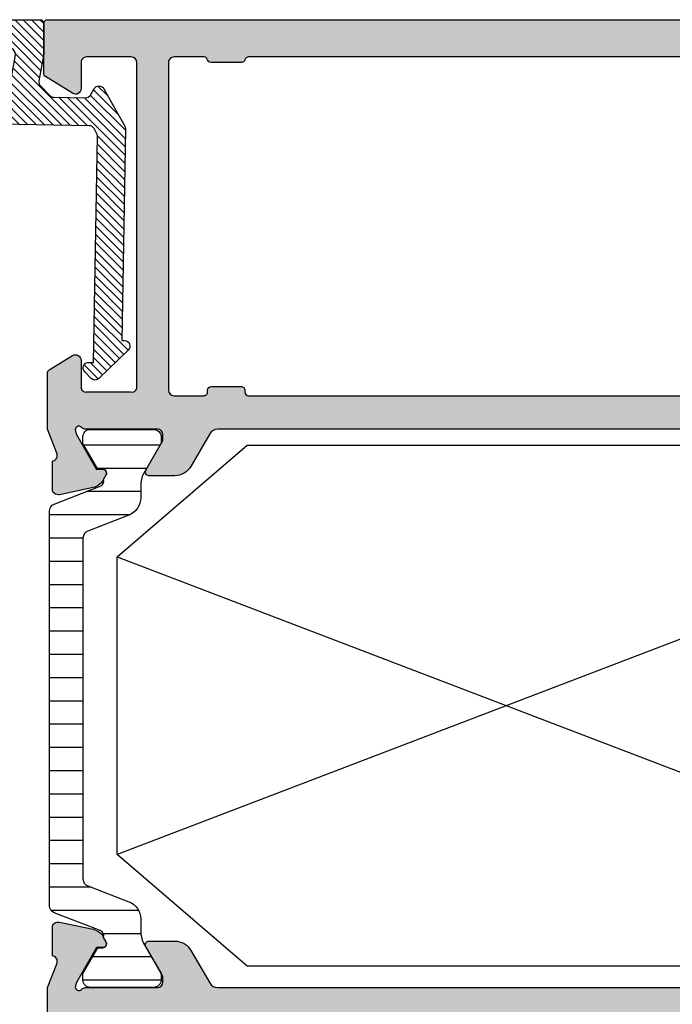
# Model space of a CAD drawing. Units: millimetres. Extents: x 121 to 9948, y -206 to 3918.
# Drawn here: x 9031 to 9066, y 1623 to 1676 of the extents above; entities that cross this region are included whole.
import ezdxf

# ---------------------------------------------------------------- set-up
doc = ezdxf.new("R2010")
doc.units = ezdxf.units.MM
for name, color, linetype in [('Alum-Profile-Contour_Deko', 4, 'Continuous'), ('Alum-Profile-Hatch_Deko', 1, 'Continuous'), ('PVC-Profile_Deko', 7, 'Continuous')]:
    doc.layers.add(name, color=color, linetype=linetype)

# ---------------------------------------------------------------- blocks, each defined once
blk = doc.blocks.new('*X17')
at = {"color": 0}
for p, q in [((-485.3912862296994, 361.5379339496903), (-481.2963781046137, 361.5379339496903)), ((-441.058063607336, 361.5379339496903), (-436.9751072455653, 361.5379339496903)), ((-484.6744864320124, 360.2879339496903), (-482.0131800227048, 360.2879339496903)), ((-440.3435696471267, 360.2879339496903), (-437.6919088436836, 360.2879339496903)), ((-484.4938320894267, 359.0379339496903), (-482.1938320894267, 359.0379339496903)), ((-440.0225612539552, 359.0379339496903), (-437.1106538228099, 359.0379339496903)), ((-484.4938320894267, 357.7879339496903), (-482.1938320894267, 357.7879339496903)), ((-439.4167051692237, 357.7879339496903), (-435.1225612539799, 357.7879339496903)), ((-484.4938320894267, 356.5379339496903), (-482.1938320894267, 356.5379339496903)), ((-436.9225612540145, 356.5379339496903), (-435.1225612539799, 356.5379339496903)), ((-484.4938320894267, 355.2879339496903), (-482.1938320894267, 355.2879339496903)), ((-436.9225612540145, 355.2879339496903), (-435.1225612539799, 355.2879339496903)), ((-484.4938320894267, 354.0379339496903), (-482.1938320894267, 354.0379339496903)), ((-436.9225612540143, 354.0379339496903), (-435.1225612539799, 354.0379339496903)), ((-484.4938320894267, 352.7879339496903), (-482.1938320894267, 352.7879339496903)), ((-436.9225612540143, 352.7879339496903), (-435.1225612539799, 352.7879339496903)), ((-484.4938320894267, 351.5379339496903), (-482.1938320894267, 351.5379339496903)), ((-436.9225612540142, 351.5379339496903), (-435.1225612539799, 351.5379339496903)), ((-484.4938320894267, 350.2879339496903), (-482.1938320894267, 350.2879339496903)), ((-436.9225612540142, 350.2879339496903), (-435.1225612539799, 350.2879339496903)), ((-484.4938320894267, 349.0379339496903), (-482.1938320894267, 349.0379339496903)), ((-436.9225612540142, 349.0379339496903), (-435.1225612539799, 349.0379339496903)), ((-484.4938320894267, 347.7879339496903), (-482.1938320894267, 347.7879339496903)), ((-436.9225612540141, 347.7879339496903), (-435.1225612539799, 347.7879339496903)), ((-484.4938320894267, 346.5379339496903), (-482.1938320894267, 346.5379339496903)), ((-436.9225612540142, 346.5379339496903), (-435.1225612539799, 346.5379339496903)), ((-484.4938320894267, 345.2879339496903), (-482.1938320894267, 345.2879339496903)), ((-436.9225612540142, 345.2879339496903), (-435.1225612539799, 345.2879339496903)), ((-484.4938320894267, 344.0379339496903), (-482.1938320894267, 344.0379339496903)), ((-436.9225612540142, 344.0379339496903), (-435.1225612539799, 344.0379339496903)), ((-484.4938320894267, 342.7879339496903), (-482.1938320894267, 342.7879339496903)), ((-436.9225612540142, 342.7879339496903), (-435.1225612539799, 342.7879339496903)), ((-484.4938320894267, 341.5379339496903), (-482.1938320894267, 341.5379339496903)), ((-436.9225612540143, 341.5379339496903), (-435.1225612539799, 341.5379339496903)), ((-484.4938320894267, 340.2879339496903), (-482.1938320894267, 340.2879339496903)), ((-436.9225612540145, 340.2879339496903), (-435.1225612539799, 340.2879339496903)), ((-484.4938320894267, 339.0379339496903), (-482.1938320894267, 339.0379339496903)), ((-436.9225612540145, 339.0379339496903), (-435.1225612539799, 339.0379339496903)), ((-484.4938320894267, 337.7879339496903), (-482.1938320894267, 337.7879339496903)), ((-437.3645008235928, 337.7879339496903), (-435.1225612539799, 337.7879339496903)), ((-484.4938320894267, 336.5379339496903), (-482.1938320894267, 336.5379339496903)), ((-439.9074600890813, 336.5379339496903), (-435.2089948334963, 336.5379339496903)), ((-484.439708217078, 335.2879339496903), (-482.1938320894267, 335.2879339496903)), ((-440.0275636719192, 335.2879339496903), (-438.0169225746039, 335.2879339496903)), ((-484.9344069077398, 334.0379339496903), (-481.7532587780925, 334.0379339496903)), ((-440.6026539976538, 334.0379339496903), (-437.4319877150976, 334.0379339496903)), ((-485.4438287571312, 332.7879339496903), (-481.2438354217031, 332.7879339496903)), ((-441.1223920675042, 332.7879339496903), (-436.92273044027, 332.7879339496903))]:
    blk.add_line(p, q, dxfattribs=at)
blk = doc.blocks.new('74420')
at = {"layer": 'Alum-Profile-Hatch_Deko', "true_color": 0xa6a6a6}
h = blk.add_hatch(color=253, dxfattribs=at)
h.dxf.hatch_style = 1
edge = h.paths.add_edge_path(flags=16)
edge.add_arc((20.14999999999571, -19.9999999988737), 0.2000000000001663, 270.0000000000346, 360.0000000000305)
edge.add_line((20.34999999999587, -19.99999999887359), (20.34999999999587, -19.89999999887368))
edge.add_arc((20.54999999999605, -19.89999999887358), 0.2000000000001734, 90.00000000003661, 180.0000000000285, ccw=False)
edge.add_line((20.54999999999592, -19.69999999887341), (22.14999999999583, -19.69999999887341))
edge.add_arc((22.14999999999571, -19.89999999887357), 0.2000000000001592, -3.26281224261038e-11, 89.99999999996737, ccw=False)
edge.add_line((22.34999999999587, -19.89999999887368), (22.34999999999587, -19.99999999887314))
edge.add_arc((22.54999999999603, -19.99999999887325), 0.2000000000001592, 179.9999999999674, 269.9999999999674)
edge.add_line((22.54999999999592, -20.19999999887341), (24.14999999999583, -20.19999999887341))
edge.add_arc((24.14999999999594, -19.89999999887356), 0.2999999999998444, 269.9999999999789, 359.9999999999777)
edge.add_line((24.44999999999578, -19.89999999887368), (24.44999999999578, -2.299999998873318))
edge.add_arc((24.14999999999567, -2.299999998873243), 0.3000000000001073, 359.9999999999857, 450.0000000224433)
edge.add_line((24.14999999987816, -1.999999998873136), (22.54999999991759, -1.999999999499778))
edge.add_arc((22.54999999999617, -2.199999999499956), 0.2000000000001778, 90.0000000225112, 165.5224878371997)
edge.add_arc((22.16270166533501, -2.099999999655987), 0.1999999999999513, 270.0000000236979, 345.5224878371155, ccw=False)
edge.add_line((22.16270166541773, -2.299999999655938), (20.53729833510744, -2.300000000329419))
edge.add_arc((20.53729833502438, -2.100000000329693), 0.1999999999997262, 194.4775119521325, 270.00000002379363, ccw=False)
edge.add_arc((20.149999999996, -2.199999998749326), 0.1999999999998805, 14.47751195216672, 90.0000000000814)
edge.add_line((20.14999999999571, -1.999999998749445), (-15.35000000000417, -1.999999998749445))
edge.add_arc((-15.35000000000413, -2.199999998749451), 0.2000000000000064, 90.00000000001275, 165.52248804794)
edge.add_arc((-15.73729833503306, -2.10000000033033), 0.1999999999999993, 269.9999999762685, 345.52248804794164, ccw=False)
edge.add_line((-15.7372983351159, -2.300000000330328), (-17.36270166542619, -2.299999999656393))
edge.add_arc((-17.36270166534339, -2.099999999656486), 0.1999999999999065, 194.4775121628746, 269.9999999762797, ccw=False)
edge.add_arc((-17.7500000000042, -2.199999999500609), 0.1999999999999233, 14.47751216287791, 89.99999997761093)
edge.add_line((-17.74999999992605, -1.999999999500687), (-19.34999999988673, -1.999999998874046))
edge.add_arc((-19.35000000000436, -2.299999998873925), 0.2999999999998799, 89.99999997753494, 179.9999999999708)
edge.add_line((-19.65000000000424, -2.299999998873773), (-19.65000000000424, -19.89999999887368))
edge.add_arc((-19.35000000000417, -19.89999999887379), 0.3000000000000718, 179.999999999979, 269.9999999999776)
edge.add_line((-19.35000000000429, -20.19999999887386), (-17.75000000000438, -20.19999999887386))
edge.add_arc((-17.75000000000426, -19.99999999887393), 0.1999999999999318, 269.9999999999674, 359.9999999999674)
edge.add_line((-17.55000000000433, -19.99999999887405), (-17.55000000000433, -19.89999999887368))
edge.add_arc((-17.3500000000044, -19.8999999988738), 0.1999999999999318, 89.99999999996737, 179.9999999999674, ccw=False)
edge.add_line((-17.35000000000429, -19.69999999887386), (-15.75000000000438, -19.69999999887386))
edge.add_arc((-15.75000000000425, -19.89999999887378), 0.1999999999999176, 2.8478552849264815e-11, 90.00000000003661, ccw=False)
edge.add_line((-15.55000000000433, -19.89999999887368), (-15.55000000000433, -19.99999999887405))
edge.add_arc((-15.35000000000442, -19.99999999887395), 0.1999999999999105, 180.0000000000265, 270.0000000000387)
edge.add_line((-15.35000000000429, -20.19999999887386), (20.14999999999583, -20.19999999887386))
edge = h.paths.add_edge_path()
edge.add_arc((-25.95000000000419, -18.98751566536572), 0.2000000000000526, 121.77157049946081, 179.9999999999847, ccw=False)
edge.add_line((-26.05530680475596, -18.81748485382559), (-24.80796020713188, -18.04495378475622))
edge.add_arc((-24.65000000000433, -18.30000000206643), 0.3000000000000483, -2.3021584638627246e-11, 121.77157049944131, ccw=False)
edge.add_line((-24.35000000000429, -18.30000000206655), (-24.35000000000429, -19.73417878845703))
edge.add_arc((-24.08924116100026, -19.74208939526156), 0.2608788029310614, 178.2623583629802, 278.6512161783988)
edge.add_line((-24.05000000000422, -20.00000000206637), (-21.65000000000424, -20.00000000206637))
edge.add_arc((-21.61075883900855, -19.74208939526127), 0.2608788029312909, 261.3487838216869, 361.7376416369558)
edge.add_line((-21.35000000000429, -19.73417878845703), (-21.35000000000429, -13.90000000206601))
edge.add_line((-21.35000000000429, -13.90000000206601), (-21.35000000000429, -11.90000000206601))
edge.add_line((-21.35000000000429, -11.90000000206601), (-21.35000000000429, -2.300000002066099))
edge.add_arc((-21.65000000000416, -2.300000002066241), 0.2999999999998693, 2.714073328183384e-11, 90.00000000001629)
edge.add_line((-21.65000000000424, -2.000000002066372), (-24.05000000000433, -2.000000002066372))
edge.add_arc((-24.05000000000442, -2.300000002066241), 0.2999999999998693, 89.99999999998371, 179.9999999999729)
edge.add_line((-24.35000000000429, -2.300000002066099), (-24.35000000000429, -3.70000000206619))
edge.add_arc((-24.65000000000436, -3.700000002066326), 0.3000000000000789, -121.77157049945612, 2.580691216280684e-11, ccw=False)
edge.add_line((-24.807960207132, -3.955046219376527), (-26.255306804756, -3.058647242134157))
edge.add_arc((-26.15000000000422, -2.888616430594158), 0.1999999999999528, 179.9999999999789, 238.2284295005166, ccw=False)
edge.add_line((-26.35000000000417, -2.888616430594084), (-26.35000000000417, -0.1999999989166099))
edge.add_arc((-26.15000000000419, -0.1999999989167751), 0.1999999999999815, 89.99999999760422, 179.9999999999527, ccw=False)
edge.add_line((-26.14999999999583, 1.083208189811558e-09), (26.14999999999583, -1.083208189811558e-09))
edge.add_line((26.14999999999583, -1.083208189811558e-09), (38.65000000928632, -3.452441887930036e-08))
edge.add_arc((38.65000000393577, -2.000000034524412), 1.999999999999993, -2.2737367544323206e-13, 89.99999984671803, ccw=False)
edge.add_line((40.65000000393576, -2.000000034524419), (40.65000000393576, -3.700000034524237))
edge.add_arc((39.65000000393576, -3.700000034524237), 1, -90.00000000138738, 0, ccw=False)
edge.add_line((39.65000000391154, -4.700000034524237), (39.25000000392509, -4.700000034515142))
edge.add_arc((39.25000000394455, -3.900000034514946), 0.8000000000001961, 180.000000000001, 269.99999999860665, ccw=False)
edge.add_arc((38.65000000394447, -3.900000034514804), 0.2000000000001165, 89.9999999986199, 180.0000000000448, ccw=False)
edge.add_line((38.65000000394929, -3.700000034514687), (39.05000000393085, -3.700000034524692))
edge.add_arc((39.05000000393554, -3.500000034524561), 0.2000000000001307, 269.9999999986565, 360.0000000000407)
edge.add_line((39.25000000393567, -3.500000034524419), (39.25000000393567, -2.40000003452451))
edge.add_arc((38.25000000393567, -2.40000003452451), 1, 0, 89.999999999759)
edge.add_line((38.25000000393987, -1.40000003452451), (35.95000000394003, -1.40000003451496))
edge.add_arc((35.95000000393571, -2.40000003451496), 1, 89.99999999975248, 180)
edge.add_line((34.95000000393571, -2.40000003451496), (34.95000000393571, -3.500000034514869))
edge.add_arc((35.15000000393562, -3.500000034514784), 0.1999999999999034, 180.0000000000244, 270.0000000000081)
edge.add_line((35.15000000393565, -3.700000034514687), (35.55000000393551, -3.700000034514687))
edge.add_arc((35.55000000393542, -3.900000034514591), 0.1999999999999034, 2.4385826691286638e-11, 89.99999999997561, ccw=False)
edge.add_arc((34.95000000393517, -3.900000034514989), 0.8000000000001535, -90.00000000000199, 3.461764208623208e-11, ccw=False)
edge.add_line((34.95000000393514, -4.700000034515142), (34.55000000393539, -4.700000034514687))
edge.add_arc((34.55000000393564, -3.700000034514673), 1.000000000000014, 180.0000000000008, 269.99999999998613, ccw=False)
edge.add_line((33.55000000393562, -3.700000034514687), (33.55000000393562, -1.942179886765189))
edge.add_arc((33.05000000393547, -1.942179886765004), 0.5000000000001492, 359.9999999999789, 454.6353021282063)
edge.add_line((33.00959347254508, -1.443815248953342), (26.4257560812303, -1.97762124568635))
edge.add_arc((26.44999999999568, -2.276640028378691), 0.2999999999998517, 94.63530211501516, 179.9999999999735)
edge.add_line((26.14999999999583, -2.276640028378552), (26.14999999999583, -21.99999999887359))
edge.add_line((26.14999999999583, -21.99999999887359), (25.65527374562834, -23.28208591440307))
edge.add_arc((25.92645191676524, -23.41039179696048), 0.2999999999999836, 154.6791852784729, 253.1199999999935)
edge.add_line((25.83934146128109, -23.69746629695192), (25.8871872112797, -23.71198470619947))
edge.add_line((25.8871872112797, -23.71198470619947), (25.88727088906745, -25.21634252101285))
edge.add_arc((25.57906262605391, -25.2157312976353), 0.3082088690869209, 258.1199999999858, 359.88637399393355, ccw=False)
edge.add_line((25.51561394421759, -25.51733861146749), (23.70238347355934, -25.13589201534023))
edge.add_arc((23.86707356057548, -24.35302729187954), 0.8000000000003545, 208.1199999999469, 258.11999999998807, ccw=False)
edge.add_line((23.1615036420821, -24.73008311018475), (23.00936973097367, -24.44540082695357))
edge.add_arc((23.18576221059687, -24.35113687237732), 0.1999999999999305, 88.12000000003508, 208.119999999955, ccw=False)
edge.add_line((23.19232347108397, -24.15124452669897), (23.51408119930198, -24.16180589292571))
edge.add_line((23.51408119930198, -24.16180589292571), (24.59864564627372, -22.27596220106443))
edge.add_line((24.59864564627372, -22.27596220106443), (24.65070234633612, -22.10440815444008))
edge.add_arc((24.46623465699858, -22.03760554070827), 0.1961910232679651, 340.0927937711505, 498.7605083968475)
edge.add_arc((24.10278640449599, -21.6999999988735), 0.3000000000000871, 269.9999999999878, 316.0325532874495, ccw=False)
edge.add_line((24.10278640449593, -21.99999999887359), (20.24999999999608, -21.99999999887359))
edge.add_arc((20.24999999999583, -22.29999999887353), 0.2999999999999368, 89.99999999995318, 179.99999999996)
edge.add_line((19.9499999999959, -22.29999999887332), (19.94999999999578, -22.59999999887395))
edge.add_line((19.94999999999578, -22.59999999887395), (20.87376043069929, -24.19999999887341))
edge.add_arc((20.70055534994238, -24.29999999887351), 0.200000000000076, -89.99999999997152, 30.000000000022112, ccw=False)
edge.add_line((20.70055534994248, -24.49999999887359), (19.31491470388738, -24.49999999887359))
edge.add_arc((19.31491470388724, -23.49999999887348), 1.000000000000114, 210.0000000000037, 270.00000000000813, ccw=False)
edge.add_line((18.44888930010273, -23.99999999887359), (17.4385263290207, -22.24999999887314))
edge.add_arc((17.00551362712885, -22.49999999887341), 0.4999999999998178, 30.00000000004825, 90.00000000003462)
edge.add_line((17.00551362712855, -21.99999999887359), (-17.00551362713696, -21.99999999887405))
edge.add_arc((-17.00551362713703, -22.49999999887401), 0.4999999999999609, 89.99999999999186, 150.0000000000025)
edge.add_line((-17.43852632902923, -22.24999999887405), (-18.44888930011126, -23.99999999887405))
edge.add_arc((-19.31491470389577, -23.49999999887393), 1.000000000000114, 269.99999999999187, 329.99999999999625, ccw=False)
edge.add_line((-19.31491470389591, -24.49999999887405), (-20.700555349951, -24.49999999887405))
edge.add_arc((-20.70055534995097, -24.29999999887394), 0.2000000000001059, 149.9999999999922, 269.9999999999898, ccw=False)
edge.add_line((-20.87376043070793, -24.19999999887386), (-19.95000000000442, -22.59999999887441))
edge.add_line((-19.95000000000442, -22.59999999887441), (-19.95000000000442, -22.29999999887423))
edge.add_arc((-20.25000000000456, -22.29999999887418), 0.3000000000001357, 359.9999999999912, 450.0000000000088)
edge.add_line((-20.2500000000046, -21.99999999887405), (-24.10278640450446, -21.99999999887405))
edge.add_arc((-24.10278640450414, -21.69999999887382), 0.3000000000002281, 223.9674467124416, 269.99999999993895, ccw=False)
edge.add_arc((-24.46623465700717, -22.0376055407083), 0.196191023267951, 41.23949160316769, 199.9072062287009)
edge.add_line((-24.65070234634487, -22.10440815443962), (-24.59864564628248, -22.27596220106443))
edge.add_line((-24.59864564628248, -22.27596220106443), (-23.51408119931051, -24.16180589292617))
edge.add_line((-23.51408119931051, -24.16180589292617), (-23.19232347109238, -24.15124452669943))
edge.add_arc((-23.18576221060535, -24.35113687237775), 0.1999999999999009, -28.119999999967604, 91.87999999994582, ccw=False)
edge.add_line((-23.0093697309822, -24.44540082695403), (-23.16150364209062, -24.73008311018521))
edge.add_arc((-23.86707356058398, -24.35302729188003), 0.8000000000003129, 281.8800000000104, 331.88000000005434, ccw=False)
edge.add_line((-23.70238347356786, -25.13589201534069), (-25.515613944226, -25.5173386114684))
edge.add_arc((-25.57906262606207, -25.21573129763578), 0.308208869087291, 180.1136260059771, 281.8799999999512, ccw=False)
edge.add_line((-25.88727088907598, -25.21634252101285), (-25.88718721128822, -23.71198470619947))
edge.add_line((-25.88718721128822, -23.71198470619947), (-25.83934146128939, -23.69746629695237))
edge.add_arc((-25.92645191677408, -23.41039179696077), 0.3000000000002954, 286.880000000097, 385.3208147215615)
edge.add_line((-25.65527374563698, -23.28208591440307), (-26.15000000000413, -21.9999999988745))
edge.add_line((-26.15000000000413, -21.9999999988745), (-26.15000000000424, -18.98751566536566))
h = blk.add_hatch(color=253, dxfattribs=at)
h.dxf.hatch_style = 1
edge = h.paths.add_edge_path()
edge.add_line((-26.15000000000424, -51.99999999895863), (-25.65527374563698, -50.7179140834296))
edge.add_arc((-25.92645191677398, -50.58960820087193), 0.3000000000001922, 334.6791852784347, 433.1199999999849)
edge.add_line((-25.83934146128973, -50.3025337008803), (-25.88718721128822, -50.2880152916332))
edge.add_line((-25.88718721128822, -50.2880152916332), (-25.88727088907598, -48.78365747681983))
edge.add_arc((-25.57906262606226, -48.78426870019715), 0.3082088690871052, 78.12000000002803, 179.8863739939766, ccw=False)
edge.add_line((-25.51561394422612, -48.48266138636473), (-23.70238347356786, -48.86410798249244))
edge.add_arc((-23.8670735605836, -49.64697270595297), 0.8000000000001113, 25.220620889332622, 78.1200000000141, ccw=False)
edge.add_arc((-23.42877363317167, -49.21376099890511), 0.2999998077734661, 342.0757436011787, 342.3480600138338)
edge.add_line((-23.14289896514418, -49.30473109753257), (-23.0093697309822, -49.55459917087865))
edge.add_arc((-23.18576221060547, -49.64886312545515), 0.2000000000001215, -91.87999999993963, 28.12000000000768, ccw=False)
edge.add_line((-23.19232347109249, -49.8487554711337), (-23.51408119931062, -49.83819410490696))
edge.add_line((-23.51408119931062, -49.83819410490696), (-24.59864564628271, -51.72403779676824))
edge.add_line((-24.59864564628271, -51.72403779676824), (-24.65070234634476, -51.89559184339305))
edge.add_arc((-24.46623465700706, -51.96239445712433), 0.1961910232679376, 160.0927937713099, 318.7605083962833)
edge.add_arc((-24.10278640450445, -52.29999999895919), 0.300000000000111, 90.00000000000199, 136.0325532878093, ccw=False)
edge.add_line((-24.10278640450446, -51.99999999895908), (-20.2500000000046, -51.99999999895908))
edge.add_arc((-20.25000000000456, -51.69999999895894), 0.3000000000001393, 269.9999999999911, 360.0000000000081)
edge.add_line((-19.95000000000442, -51.6999999989589), (-19.95000000000442, -51.39999999895872))
edge.add_line((-19.95000000000442, -51.39999999895872), (-20.87376043070793, -49.79999999895881))
edge.add_arc((-20.7005553499511, -49.69999999895896), 0.1999999999998791, 89.99999999997249, 209.9999999999711, ccw=False)
edge.add_line((-20.700555349951, -49.49999999895908), (-19.31491470389591, -49.49999999895863))
edge.add_arc((-19.31491470389577, -50.49999999895874), 1.000000000000114, 30.00000000000381, 90.00000000000807, ccw=False)
edge.add_line((-18.44888930011126, -49.99999999895863), (-17.43852632902923, -51.74999999895908))
edge.add_arc((-17.00551362713667, -51.4999999989594), 0.5000000000001334, 209.9999999999488, 269.9999999999536)
edge.add_line((-17.00551362713708, -51.99999999895954), (17.00551362712844, -51.99999999895863))
edge.add_arc((17.00551362712839, -51.49999999895866), 0.4999999999999645, 270.0000000000049, 330.0000000000022)
edge.add_line((17.43852632902059, -51.74999999895863), (18.44888930010273, -49.99999999895863))
edge.add_arc((19.31491470388722, -50.49999999895871), 1.000000000000085, 89.99999999999079, 149.9999999999972, ccw=False)
edge.add_line((19.31491470388738, -49.49999999895863), (20.70055534994248, -49.49999999895863))
edge.add_arc((20.70055534994238, -49.6999999989587), 0.2000000000000739, -30.000000000022908, 89.99999999997152, ccw=False)
edge.add_line((20.87376043069929, -49.79999999895881), (19.94999999999578, -51.39999999895826))
edge.add_line((19.94999999999578, -51.39999999895826), (19.9499999999959, -51.69999999895845))
edge.add_arc((20.24999999999612, -51.6999999989584), 0.300000000000221, 180.0000000000082, 269.9999999999926)
edge.add_line((20.24999999999608, -51.99999999895863), (24.10278640449604, -51.99999999895863))
edge.add_arc((24.10278640449594, -52.29999999895877), 0.3000000000001393, 43.9674467127964, 89.99999999998039, ccw=False)
edge.add_arc((24.46623465699864, -51.96239445712408), 0.1961910232680128, 221.2394916027366, 379.9072062287445)
edge.add_line((24.65070234633635, -51.89559184339259), (24.59864564627384, -51.72403779676733))
edge.add_line((24.59864564627384, -51.72403779676733), (23.51408119930198, -49.83819410490651))
edge.add_line((23.51408119930198, -49.83819410490651), (23.19232347108385, -49.84875547113279))
edge.add_arc((23.18576221059669, -49.6488631254547), 0.199999999999678, 151.8800000000722, 271.87999999998567, ccw=False)
edge.add_line((23.00936973097367, -49.55459917087865), (23.1615036420821, -49.26991688764701))
edge.add_arc((23.86707356057502, -49.64697270595249), 0.8000000000000713, 101.87999999998237, 151.8800000000209, ccw=False)
edge.add_line((23.70238347355934, -48.86410798249199), (25.51561394421748, -48.48266138636427))
edge.add_arc((25.57906262605371, -48.78426870019668), 0.3082088690871083, 0.11362600390742728, 101.87999999998868, ccw=False)
edge.add_line((25.88727088906745, -48.78365747683074), (25.8871872112797, -50.2880152916332))
edge.add_line((25.8871872112797, -50.2880152916332), (25.83934146128121, -50.3025337008803))
edge.add_arc((25.92645191676531, -50.58960820087172), 0.2999999999999507, 106.8799999999992, 205.3208147215346)
edge.add_line((25.65527374562845, -50.71791408342915), (26.14999999999594, -51.99999999895817))
edge.add_line((26.14999999999594, -51.99999999895817), (26.14999999999583, -63.29999999822257))
edge.add_arc((26.44999999999566, -63.29999999822247), 0.2999999999998337, 180.0000000000203, 270.000000000023)
edge.add_line((26.44999999999578, -63.5999999982223), (27.94999999999578, -63.5999999982223))
edge.add_arc((27.94999999999567, -63.79999999822245), 0.2000000000001521, -3.461764208623208e-11, 89.99999999996851, ccw=False)
edge.add_line((28.14999999999583, -63.79999999822257), (28.14999999999583, -64.29999999822257))
edge.add_arc((27.14999999999585, -64.29999999822259), 0.9999999999999822, -89.99999999999449, 7.958078640513122e-13, ccw=False)
edge.add_line((27.14999999999594, -65.29999999822257), (19.64852381608495, -65.29999999822257))
edge.add_arc((19.64852381608495, -66.29999999822257), 1, 90, 180)
edge.add_line((18.64852381608495, -66.29999999822257), (18.64852381608495, -71.99999999822239))
edge.add_arc((16.64852381608495, -71.99999999822239), 2, -89.9999999990718, 0, ccw=False)
edge.add_line((16.64852381611735, -73.99999999822239), (-26.15000000000094, -73.99999999891679))
edge.add_arc((-26.15000000000403, -73.79999999891665), 0.200000000000145, 179.9999999999634, 270.0000000008844, ccw=False)
edge.add_line((-26.35000000000417, -73.79999999891652), (-26.35000000000417, -71.11138356723859))
edge.add_arc((-26.15000000000463, -71.11138356723882), 0.1999999999995445, 121.77157049937941, 179.9999999999349, ccw=False)
edge.add_line((-26.25530680475589, -70.94135275569897), (-24.80796020713188, -70.0449537784566))
edge.add_arc((-24.65000000000422, -70.2999999957666), 0.2999999999999228, 2.1714186004828662e-11, 121.7715704994825, ccw=False)
edge.add_line((-24.35000000000429, -70.29999999576648), (-24.35000000000429, -71.69999999576658))
edge.add_arc((-24.0500000000042, -71.69999999576667), 0.3000000000000824, 179.999999999981, 269.9999999999756)
edge.add_line((-24.05000000000433, -71.99999999576676), (-21.65000000000424, -71.99999999576676))
edge.add_arc((-21.65000000000437, -71.69999999576667), 0.3000000000000824, 270.0000000000244, 360.000000000019)
edge.add_line((-21.35000000000429, -71.69999999576658), (-21.35000000000429, -62.09999999576667))
edge.add_line((-21.35000000000429, -62.09999999576667), (-21.35000000000429, -60.09999999576667))
edge.add_line((-21.35000000000429, -60.09999999576667), (-21.35000000000429, -54.26582120937837))
edge.add_arc((-21.61075883900817, -54.25791060257148), 0.2608788029309947, 358.2623583624599, 458.651216178432)
edge.add_line((-21.65000000000435, -53.99999999576676), (-24.05000000000456, -53.9999999957663))
edge.add_arc((-24.08924116100009, -54.25791060257136), 0.2608788029312323, 81.34878382171968, 181.7376416370639)
edge.add_line((-24.35000000000429, -54.2658212093761), (-24.35000000000429, -55.69999999576658))
edge.add_arc((-24.65000000000422, -55.69999999576644), 0.2999999999999368, 238.2284295005207, 359.9999999999742, ccw=False)
edge.add_line((-24.80796020713188, -55.95504621307646), (-26.05530680475596, -55.18251514400708))
edge.add_arc((-25.9500000000046, -55.01248433246719), 0.1999999999996419, 180.0000000000794, 238.2284295006039, ccw=False)
edge.add_line((-26.15000000000424, -55.01248433246747), (-26.15000000000424, -51.99999999895863))
edge = h.paths.add_edge_path(flags=16)
edge.add_arc((-15.35000000000417, -53.99999999895898), 0.2000000000001663, 90.00000000003462, 180.0000000000306)
edge.add_line((-15.55000000000433, -53.99999999895908), (-15.55000000000433, -54.09999999895899))
edge.add_arc((-15.75000000000425, -54.09999999895889), 0.1999999999999176, 269.9999999999634, 359.9999999999715, ccw=False)
edge.add_line((-15.75000000000438, -54.29999999895881), (-17.35000000000429, -54.29999999895881))
edge.add_arc((-17.3500000000044, -54.09999999895888), 0.1999999999999318, 180.0000000000326, 270.00000000003257, ccw=False)
edge.add_line((-17.55000000000433, -54.09999999895899), (-17.55000000000433, -53.99999999895908))
edge.add_arc((-17.75000000000449, -53.99999999895897), 0.2000000000001592, 359.9999999999674, 449.9999999999674)
edge.add_line((-17.75000000000438, -53.79999999895881), (-19.35000000000429, -53.79999999895881))
edge.add_arc((-19.35000000000417, -54.09999999895889), 0.3000000000000753, 90.00000000002238, 180.0000000000203)
edge.add_line((-19.65000000000424, -54.09999999895899), (-19.65000000000424, -71.69999999895936))
edge.add_arc((-19.35000000000439, -71.69999999895923), 0.2999999999998515, 180.0000000000244, 270.0000000224705)
edge.add_line((-19.34999999988673, -71.99999999895908), (-17.74999999992593, -71.99999999833244))
edge.add_arc((-17.7500000000045, -71.79999999833228), 0.2000000000001592, 270.0000000225082, 345.5224878372041)
edge.add_arc((-17.3627016653434, -71.89999999817617), 0.199999999999891, 90.00000002374992, 165.5224878371294, ccw=False)
edge.add_line((-17.3627016654263, -71.69999999817628), (-15.7372983351159, -71.6999999975028))
edge.add_arc((-15.73729833503306, -71.8999999975028), 0.2000000000000028, 14.477511952059388, 90.0000000237315, ccw=False)
edge.add_arc((-15.35000000000441, -71.79999999908344), 0.1999999999997923, 194.4775119521463, 270.0000000000682)
edge.add_line((-15.35000000000417, -71.99999999908323), (12.64852381608495, -71.99999999908323))
edge.add_arc((12.64852381608487, -71.79999999908318), 0.2000000000000455, 270.0000000000224, 345.5224880479315)
edge.add_arc((13.03582215111377, -71.89999999750228), 0.1999999999999275, 89.99999997628481, 165.5224880479562, ccw=False)
edge.add_line((13.03582215119656, -71.69999999750235), (14.66122548150707, -71.69999999817628))
edge.add_arc((14.66122548142422, -71.89999999817626), 0.1999999999999744, 14.477512162889582, 89.9999999762644, ccw=False)
edge.add_arc((15.04852381608512, -71.79999999833203), 0.1999999999999604, 194.4775121628865, 269.9999999775702)
edge.add_line((15.04852381600682, -71.99999999833199), (16.64852381596762, -71.99999999895863))
edge.add_arc((16.6485238160852, -71.69999999895882), 0.2999999999998124, 269.9999999775437, 359.9999999999837)
edge.add_line((16.94852381608501, -71.6999999989589), (16.94852381608501, -66.29999925115408))
edge.add_arc((19.64852306901678, -66.29999925115406), 2.699999252931761, 89.99999999999972, 180.0000000000003, ccw=False)
edge.add_line((19.64852306901679, -63.5999999982223), (24.14999999999594, -63.5999999982223))
edge.add_arc((24.1499999999958, -63.29999999822221), 0.3000000000000966, 270.0000000000271, 360.0000000000163)
edge.add_line((24.4499999999959, -63.29999999822212), (24.4499999999959, -54.09999999895899))
edge.add_arc((24.1499999999958, -54.09999999895891), 0.3000000000000966, 359.9999999999837, 449.9999999999728)
edge.add_line((24.14999999999594, -53.79999999895881), (15.04852381608515, -53.79999999895881))
edge.add_arc((15.04852381608504, -53.99999999895874), 0.1999999999999318, 89.99999999996743, 179.9999999999674)
edge.add_line((14.84852381608511, -53.99999999895863), (14.84852381608511, -54.09999999895899))
edge.add_arc((14.6485238160852, -54.09999999895891), 0.1999999999999034, 269.9999999999593, 359.99999999997556, ccw=False)
edge.add_line((14.64852381608506, -54.29999999895881), (13.04852381608515, -54.29999999895881))
edge.add_arc((13.04852381608504, -54.09999999895888), 0.1999999999999318, 180.0000000000326, 270.00000000003257, ccw=False)
edge.add_line((12.84852381608511, -54.09999999895899), (12.84852381608511, -53.99999999895863))
edge.add_arc((12.64852381608509, -53.99999999895883), 0.2000000000000171, 5.699553989182136e-11, 90.00000000000813)
edge.add_line((12.64852381608506, -53.79999999895881), (-15.35000000000429, -53.79999999895881))
at = {"layer": 'Alum-Profile-Contour_Deko'}
for points in [[(17.00551362712855, -21.99999999887359), (-17.00551362713696, -21.99999999887405, 0.2679491924311716), (-17.43852632902923, -22.24999999887405), (-18.44888930011126, -23.99999999887405, -0.2679491924311434), (-19.31491470389591, -24.49999999887405), (-20.700555349951, -24.49999999887405, -0.5773502691896112), (-20.87376043070793, -24.19999999887386), (-19.95000000000442, -22.59999999887441), (-19.95000000000442, -22.29999999887423, 0.4142135623731847), (-20.2500000000046, -21.99999999887405), (-24.10278640450446, -21.99999999887405, -0.2036002236717076), (-24.31870671332541, -21.90827486590933, 0.8292414158543533), (-24.65070234634487, -22.10440815443962), (-24.59864564628248, -22.27596220106443), (-23.51408119931051, -24.16180589292617), (-23.19232347109238, -24.15124452669943, -0.5773502691891204), (-23.0093697309822, -24.44540082695403), (-23.16150364209062, -24.73008311018521, -0.2216946626431413), (-23.70238347356786, -25.13589201534069), (-25.515613944226, -25.5173386114684, -0.4757248385961982), (-25.88727088907598, -25.21634252101285), (-25.88718721128822, -23.71198470619947), (-25.83934146128939, -23.69746629695237, 0.4580511809925487), (-25.65527374563698, -23.28208591440307), (-26.15000000000413, -21.9999999988745), (-26.15000000000424, -18.98751566536566, -0.2596812337301574), (-26.05530680475596, -18.81748485382559), (-24.80796020713188, -18.04495378475622, -0.5877032589249048), (-24.35000000000429, -18.30000000206655), (-24.35000000000429, -19.73417878845703, 0.4683749459841731), (-24.05000000000422, -20.00000000206637), (-21.65000000000424, -20.00000000206637, 0.4683749459833775), (-21.35000000000429, -19.73417878845703), (-21.35000000000429, -13.90000000206601), (-21.35000000000429, -11.90000000206601), (-21.35000000000429, -2.300000002066099, 0.4142135623730397), (-21.65000000000424, -2.000000002066372), (-24.05000000000433, -2.000000002066372, 0.4142135623730395), (-24.35000000000429, -2.300000002066099), (-24.35000000000429, -3.70000000206619, -0.5877032589250059), (-24.807960207132, -3.955046219376527), (-26.255306804756, -3.058647242134157, -0.2596812337302223), (-26.35000000000417, -2.888616430594084), (-26.35000000000417, -0.1999999989166099, -0.4142135623850981), (-26.14999999999583, 1.083208189811558e-09), (26.14999999999583, -1.083208189811558e-09)], [(20.14999999999571, -1.999999998749445), (-15.35000000000417, -1.999999998749445, 0.341998714259389), (-15.54364916751859, -2.149999999539887, -0.3419987143751201), (-15.7372983351159, -2.300000000330328), (-17.36270166542619, -2.299999999656393, -0.3419987131164043), (-17.55635083267379, -2.14999999957854, 0.3419987131228792), (-17.74999999992605, -1.999999999500687), (-19.34999999988673, -1.999999998874046, 0.4142135624877862), (-19.65000000000424, -2.299999998873773), (-19.65000000000424, -19.89999999887368, 0.414213562373088), (-19.35000000000429, -20.19999999887386), (-17.75000000000438, -20.19999999887386, 0.414213562373095), (-17.55000000000433, -19.99999999887405), (-17.55000000000433, -19.89999999887368, -0.414213562373095), (-17.35000000000429, -19.69999999887386), (-15.75000000000438, -19.69999999887386, -0.4142135623731366), (-15.55000000000433, -19.89999999887368), (-15.55000000000433, -19.99999999887405, 0.4142135623731575), (-15.35000000000429, -20.19999999887386), (20.14999999999583, -20.19999999887386, 0.4142135623730741)], [(-26.15000000000424, -55.01248433246747), (-26.15000000000424, -51.99999999895863), (-25.65527374563698, -50.7179140834296, 0.4580511809930027), (-25.83934146128973, -50.3025337008803), (-25.88718721128822, -50.2880152916332), (-25.88727088907598, -48.78365747681983, -0.475724838596059), (-25.51561394422612, -48.48266138636473), (-23.70238347356786, -48.86410798249244, -0.2350054070140836), (-23.14333455668458, -49.3060887752149, 0.001188205061193992), (-23.14289896514418, -49.30473109753257), (-23.0093697309822, -49.55459917087865, -0.5773502691893205), (-23.19232347109249, -49.8487554711337), (-23.51408119931062, -49.83819410490696), (-24.59864564628271, -51.72403779676824), (-24.65070234634476, -51.89559184339305, 0.8292414158502419), (-24.31870671332655, -52.0917251319247, -0.2036002236731134), (-24.10278640450446, -51.99999999895908), (-20.2500000000046, -51.99999999895908, 0.4142135623731847), (-19.95000000000442, -51.6999999989589), (-19.95000000000442, -51.39999999895872), (-20.87376043070793, -49.79999999895881, -0.5773502691896112), (-20.700555349951, -49.49999999895908), (-19.31491470389591, -49.49999999895863, -0.2679491924311435), (-18.44888930011126, -49.99999999895863), (-17.43852632902923, -51.74999999895908, 0.2679491924311459), (-17.00551362713708, -51.99999999895954), (17.00551362712844, -51.99999999895863, 0.2679491924311107)]]:
    blk.add_lwpolyline(points, format="xyb", dxfattribs=at)
at = {"layer": 'PVC-Profile_Deko'}
blk.add_lwpolyline([(-26.044877633201, -26.39671399899362, -0.3095427405276592), (-25.78953967044771, -26.02378921437958), (-23.32027717479929, -25.06593240825077, 0.3951183166278977), (-23.14256663291695, -24.69631993715984), (-23.00389687581043, -24.45613687237756, 0.5773502691894119), (-23.18576221060522, -24.1411368723775), (-23.45287673881802, -24.1411368723775), (-24.24487763328631, -22.75999999896067), (-24.24487763329506, -22.40999999896121, -0.4142135623735216), (-23.84487763330452, -22.00999999895157), (-20.44487763330443, -22.00999999887154, -0.4142135623733137), (-20.04487763329502, -22.40999999886253), (-20.05401355458065, -22.75477795039387), (-20.99271768955197, -24.39703139697394, 0.1246505592478999), (-21.14487763323319, -25.03174022286703), (-21.14487763321796, -25.68258399888828, -0.3095428336485284), (-21.78322285698545, -26.6148960833707), (-23.98953954365953, -27.4707521651676, 0.3095428336421381), (-24.24487763316648, -27.8436769989512), (-24.24487763316682, -36.99999999891679), (-24.24487763316648, -46.15632299888193, 0.3095428336421381), (-23.98953954365953, -46.52924783266553), (-21.78322285698545, -47.38510391446243, -0.3095428336485284), (-21.14487763321796, -48.31741599894485), (-21.14487763323319, -48.9682597749661, 0.1246505592483172), (-20.99271768955094, -49.602968600861), (-20.05401355458065, -51.2452220474388), (-20.04487763329502, -51.5899999989706, -0.4142135623733135), (-20.44487763330443, -51.98999999896114), (-23.84487763330452, -51.98999999888156, -0.4142135623733134), (-24.24487763329506, -51.58999999887146), (-24.24487763328654, -51.23999999887201), (-23.45287673881813, -49.85886312545517), (-23.18576221060522, -49.85886312545517, 0.5773502691894118), (-23.00389687581043, -49.54386312545557), (-23.14256663291695, -49.30368006067329, 0.3951183166279654), (-23.32027717479929, -48.93406758958236), (-25.78953967044771, -47.9762107834531, -0.3095427405276592), (-26.044877633201, -47.60328599883906), (-26.044877633201, -36.99999999892134)], format="xyb", close=True, dxfattribs=at)
at = {"layer": 'PVC-Profile_Deko', "color": 251, "linetype": 'Continuous', "true_color": 0x636466, "extrusion": (0, 0, -1), "zscale": -1}
blk.add_blockref('*X17', (461.1674388871809, -384.389566681838), dxfattribs=at)
blk = doc.blocks.new('69741')
at = {"layer": 'Alum-Profile-Hatch_Deko'}
h = blk.add_hatch(dxfattribs=at)
h.set_pattern_fill('ANSI31', color=256, scale=0.1)
h.set_pattern_definition([(45, (-1566.74328194351, -2523.517644336032), (-0.2245064030267289, 0.2245064030267289), [])])
h.paths.add_polyline_path([(-7.248456178974266, -11.06641680597488, 0.1853390449315584), (-6.734745829929052, -12.4046780186928), (3.004137111749152, -23.22080329417723, -0.1898559321066492), (3.132488546588769, -23.5640948005756), (3.049937862536357, -28.29342032253983, -0.2679491924311765), (2.895426440063181, -28.55057051275069), (2.646570941878531, -28.68851336789818, -0.1316524975873671), (2.495892333873654, -28.72608176430321), (-9.66701100250748, -28.5137774968507), (-9.662647900898708, -28.26381557306129, 0.674508516841618), (-10.17473424380109, -28.04644781677502), (-10.51963996018907, -28.391353533163, 0.4091108014277422), (-10.52330986593467, -28.81188307865652), (-9.000597168419848, -30.38869823612653, 0.6681786379191945), (-8.484840919771614, -30.18553644692014), (-8.482207829481467, -30.03468680522883), (2.871576297924598, -30.23286784435412, 0.1316524975873719), (3.022254905929493, -30.19529944794909), (5.03653425582873, -29.07876617214589, 0.5773502691903222), (5.045602792227376, -28.55923006979331), (4.699182751967211, -28.35107990995996, -0.2679491924316281), (4.553739865892563, -28.08869399781742), (4.583506464329265, -26.38336671549414, -0.198912367379754), (4.675063261738734, -26.17280049732322), (5.197499124607878, -25.66829004899414, -0.2400787590816275), (5.457991089047464, -25.58864966319242), (6.897237835458609, -25.84242769649052, 0.0436609429100309), (6.984061924294908, -25.85002381998493), (8.548456187382158, -25.85002381998493, 0.4142135624698624), (8.74845618738209, -25.65002381991892), (8.748456178973811, -0.1999999999337838, 0.4142135622763278), (8.54845617897395, 0), (-8.548456178973822, 0, 0.4142135623730951), (-8.748456178973811, -0.1999999999999886), (-8.748456178973811, -1.19999999999942, 0.4142135623730951), (-8.548456178973595, -1.399999999999636), (-7.448456178973174, -1.399999999999636, -0.414213562373123), (-7.248456178973356, -1.599999999999473)])
h.paths.add_polyline_path([(-5.84845617897372, -1.599999999999995, -0.4142135623731373), (-5.64845617897339, -1.399999999999636), (6.848456178969627, -1.399999999999636, -0.4142135623730951), (7.348456178969627, -1.899999999999636), (7.348456178969627, -23.80297295051418, -0.4663076581569267), (6.761632090132903, -24.29537682701985), (5.854121768060971, -24.13535827196122, -0.1673426090797993), (5.569373444158492, -23.97751969863489), (-5.720028591710948, -11.43936851265939, -0.1853390449314898), (-5.848456178972356, -11.10480320947975)], flags=16)
at = {"layer": 'Alum-Profile-Contour_Deko'}
for points in [[(3.00413711174906, -23.22080329417713), (-6.734745829929125, -12.40467801869272, -0.1853390449315589), (-7.248456178974266, -11.06641680597477), (-7.248456178973356, -1.599999999999454, 0.414213562373761), (-7.448456178973629, -1.399999999999636), (-8.548456178973083, -1.399999999999636, -0.4142135623732615), (-8.748456178973811, -1.199999999999818), (-8.748456178973811, -0.1999999999998181, -0.4142135623732615), (-8.548456178973538, 0), (8.548456178973538, 0, -0.4142135622897249), (8.748456178973811, -0.1999999999425199), (8.74845618738209, -25.65002381992781, -0.4142135624566733), (8.548456187382271, -25.85002381998493), (6.984061924295474, -25.85002381998493, -0.04366094290999565), (6.897237835459237, -25.84242769649063), (5.457991089047482, -25.58864966319243, 0.2400787590815812), (5.19749912460793, -25.66829004899409), (4.675063261739069, -26.1728004973229, 0.1989123673796862), (4.583506464329275, -26.38336671549359), (4.553739865892567, -28.08869399781724, 0.2679491924309546), (4.699182751966418, -28.35107990995948), (5.045602792227783, -28.55923006979356, -0.577350269190176), (5.036534255828428, -29.07876617214606), (3.022254905929913, -30.19529944794886, -0.1316524975874346), (2.871576297925003, -30.23286784435413), (-8.482207829481467, -30.03468680522883), (-8.484840919771614, -30.1855364469202, -0.6681786379193388), (-9.000597168419972, -30.3886982361264), (-10.52330986593461, -28.81188307865659, -0.4091108014277699), (-10.51963996018912, -28.39135353316306), (-10.17473424380069, -28.04644781677462, -0.6745085168417299), (-9.662647900898719, -28.26381557306195), (-9.66701100250748, -28.51377749685071), (2.495892333874053, -28.72608176430322, 0.1316524975874456), (2.646570941878963, -28.68851336789794), (2.895426440063147, -28.55057051275071, 0.2679491924310669), (3.049937862536353, -28.29342032253999), (3.132488546588775, -23.56409480057528, 0.1898559321065516)], [(7.348456178969627, -23.80297295051423, -0.4663076581565932), (6.761632090133389, -24.29537682701994), (5.85412176806085, -24.13535827196119, -0.1673426090798285), (5.569373444158373, -23.97751969863475), (-5.72002859171107, -11.43936851265926, -0.1853390449315017), (-5.848456178972356, -11.10480320947954), (-5.84845617897372, -1.600000000000364, -0.4142135623729286), (-5.648456178973902, -1.399999999999636), (6.848456178969627, -1.399999999999636, -0.414213562373095), (7.348456178969627, -1.899999999999636)]]:
    blk.add_lwpolyline(points, format="xyb", close=True, dxfattribs=at)
blk = doc.blocks.new('EI60 AG DETAILS')
for points in [[(550.1022574774452, 111.5330319737931), (550.1022574774415, 127.5330319792346), (557.1022574774415, 133.5330319792364), (584.9344027198185, 133.5330319792355), (591.9344027198185, 127.5330319792364), (591.9344027198185, 111.5330319737894), (584.9344027198149, 105.5330319737858), (557.1022574774452, 105.5330319737903), (550.1022574774415, 111.5330319737903)], [(591.9344027198185, 111.5330319737858), (591.9344027198185, 127.5330319792364), (550.1022574774415, 111.5330319737903), (550.1022574774415, 127.5330319792364), (591.9344027198185, 111.5330319737894)]]:
    blk.add_lwpolyline(points)
at = {"rotation": 90.00000000000001}
blk.add_blockref('69741', (520.31866965372, 147.6334902897792, 4.884420371636944e-09), dxfattribs=at)
blk.add_blockref('74420', (572.5186934737089, 156.381946592952, 4.884420371636944e-09))

msp = doc.modelspace()

# ---------------------------------------------------------------- block references
msp.add_blockref('EI60 AG DETAILS', (8485.64299317536, 1520.004683187764))

doc.saveas('drawing.dxf')
